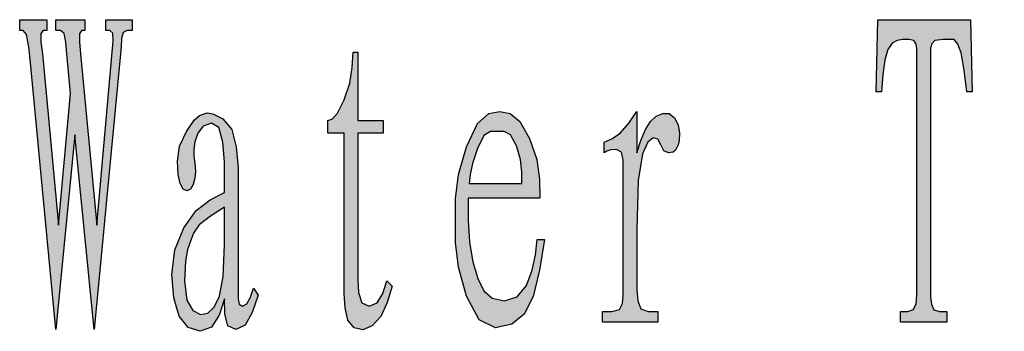
# Model space of a CAD drawing. Units: millimetres. Extents: x 49143 to 221855, y -19824 to 2562.
# Drawn here: x 78437 to 78895, y -16785 to -16640 of the extents above; entities that cross this region are included whole.
import ezdxf

# ---------------------------------------------------------------- set-up
doc = ezdxf.new("R2010")
doc.units = ezdxf.units.MM
doc.layers.add('CAXA0', color=7, linetype='Continuous', lineweight=70)
doc.layers.add('CAXA3', color=7, linetype='Continuous', lineweight=25)

# ---------------------------------------------------------------- blocks, each defined once
blk = doc.blocks.new('CAXBLOCK3', base_point=(77585.17, -16780.92))
at = {"layer": 'CAXA0', "linetype": 'Continuous', "lineweight": 25}
h = blk.add_hatch(color=2, dxfattribs=at)
h.paths.add_polyline_path([(78454.98, -16735.66), (78447.39, -16656.02), (78446.76, -16650.57), (78446.71, -16646.49), (78447.81, -16645.12), (78449.5, -16645.12), (78449.5, -16640.09), (78436.85, -16640.09), (78436.85, -16645.12), (78438.54, -16645.12), (78440.01, -16647.01), (78441.07, -16652.67), (78441.91, -16660.21), (78453.71, -16784.27), (78462.57, -16693.74), (78471.42, -16784.27), (78484.07, -16652.67), (78484.28, -16648.9), (78485.02, -16646.07), (78486.81, -16645.12), (78489.13, -16645.12), (78489.13, -16640.09), (78476.9, -16640.09), (78476.9, -16645.12), (78478.8, -16645.12), (78480.12, -16646.38), (78480.27, -16650.15), (78479.85, -16655.18), (78472.69, -16735.66), (78465.1, -16656.02), (78464.68, -16650.57), (78464.73, -16646.49), (78465.73, -16645.12), (78467.21, -16645.12), (78467.21, -16640.09), (78453.71, -16640.09), (78453.71, -16645.12), (78455.82, -16645.12), (78457.51, -16646.49), (78458.35, -16650.57), (78458.77, -16656.02), (78460.46, -16674.46)], flags=0)
h.paths.add_polyline_path([(78511.06, -16777.99), (78515.17, -16783.33), (78520.75, -16785.11), (78526.13, -16783.23), (78529.61, -16777.57), (78532.14, -16770.02), (78532.35, -16777.15), (78533.72, -16782.49), (78537.41, -16784.27), (78541.73, -16782.28), (78544.99, -16776.31), (78547.73, -16768.35), (78545.63, -16764.99), (78544.15, -16769.19), (78542.52, -16772.33), (78540.57, -16773.38), (78538.99, -16772.54), (78538.46, -16770.02), (78538.46, -16766.67), (78538.46, -16708.83), (78537.62, -16699.19), (78535.61, -16691.12), (78531.29, -16686.2), (78526.73, -16683.84), (78524.02, -16683.47), (78522.23, -16684.1), (78520.44, -16684.73), (78518.04, -16686.88), (78514.43, -16692.07), (78511.27, -16698.88), (78510.21, -16705.9), (78510.53, -16712.08), (78511.48, -16716.38), (78512.9, -16718.89), (78514.64, -16719.73), (78516.33, -16719), (78517.59, -16716.8), (78518.38, -16713.86), (78518.64, -16710.93), (78518.54, -16708.2), (78518.22, -16705.9), (78517.91, -16703.49), (78517.8, -16700.45), (78518.28, -16696.89), (78519.7, -16692.9), (78522.23, -16689.66), (78526.02, -16688.29), (78529.55, -16690.29), (78531.29, -16697.1), (78532.14, -16706.32), (78532.14, -16720.57), (78525.39, -16723.92), (78518.96, -16728.85), (78513.16, -16736.91), (78509.05, -16747.18), (78507.68, -16758.71), (78508.53, -16769.61)], flags=0)
h.paths.add_polyline_path([(78513.59, -16761.64), (78514.53, -16770.55), (78517.38, -16775.47), (78521.02, -16777.25), (78524.34, -16776.73), (78527.29, -16773.9), (78529.82, -16768.77), (78531.56, -16759.65), (78532.14, -16744.88), (78532.14, -16727.27), (78525.6, -16731.46), (78520.36, -16735.55), (78517.7, -16739.43), (78516.33, -16743.2), (78514.96, -16746.97), (78513.93, -16752.53)], flags=0)
h.paths.add_polyline_path([(78584.73, -16683.58), (78582.31, -16686.2), (78580.2, -16687.04), (78580.2, -16692.9), (78587.79, -16692.9), (78587.79, -16767.51), (78588.21, -16774.22), (78589.48, -16779.87), (78592.43, -16783.44), (78596.43, -16784.48), (78600.86, -16782.6), (78604.92, -16778.2), (78607.82, -16771.7), (78610.14, -16764.16), (78607.61, -16761.64), (78605.71, -16767.51), (78603.18, -16771.91), (78599.38, -16773.38), (78595.96, -16771.81), (78594.54, -16767.09), (78594.11, -16760.8), (78594.11, -16692.9), (78605.92, -16692.9), (78605.92, -16687.04), (78594.11, -16687.04), (78594.11, -16655.18), (78592.01, -16655.18), (78591.59, -16662.31), (78590.43, -16669.64), (78587.79, -16677.4)], flags=0)
h.paths.add_polyline_path([(78650.61, -16779.77), (78658.2, -16783.44), (78665.74, -16781.86), (78671.48, -16777.15), (78675.7, -16768.87), (78678.65, -16756.61), (78680.97, -16742.36), (78677.6, -16742.36), (78676.75, -16749.49), (78675.28, -16756.61), (78672.54, -16763.74), (78668.32, -16769.08), (78662.42, -16770.86), (78656.62, -16769.71), (78652.72, -16766.25), (78649.98, -16760.59), (78647.66, -16752.84), (78646.08, -16743.62), (78645.55, -16733.56), (78645.55, -16723.08), (78678.86, -16723.08), (78678.65, -16714.28), (78677.38, -16705.16), (78674.01, -16695.42), (78669.53, -16687.46), (78664.95, -16683.68), (78660.15, -16682.85), (78655.04, -16683.68), (78649.82, -16688.4), (78644.71, -16699.19), (78640.92, -16712.13), (78639.65, -16723.29), (78639.65, -16733.56), (78639.65, -16743.83), (78640.92, -16755.2), (78644.71, -16768.77)], flags=0)
h.paths.add_polyline_path([(78647.45, -16707.05), (78646.4, -16712.18), (78645.98, -16716.38), (78670.43, -16716.38), (78670.43, -16710.93), (78669.8, -16705.16), (78667.9, -16698.77), (78665.21, -16693.74), (78662.21, -16692.07), (78659.05, -16692.07), (78655.88, -16692.07), (78652.77, -16694.06), (78649.77, -16700.03)], flags=0)
h.paths.add_polyline_path([(78708.8, -16697.1), (78708.8, -16702.13), (78710.06, -16701.29), (78711.8, -16700.66), (78714.49, -16700.45), (78716.86, -16701.71), (78717.65, -16705.48), (78717.65, -16710.51), (78717.65, -16768.35), (78717.23, -16772.12), (78715.81, -16774.95), (78712.38, -16775.89), (78707.96, -16775.89), (78707.96, -16780.92), (78733.67, -16780.92), (78733.67, -16775.89), (78729.25, -16775.89), (78725.82, -16774.63), (78724.4, -16770.86), (78723.98, -16765.83), (78723.98, -16737.75), (78724.61, -16714.91), (78726.51, -16702.54), (78729.03, -16697.1), (78731.56, -16695), (78733.72, -16695.63), (78735.15, -16698.35), (78736.57, -16701.18), (78738.73, -16702.13), (78740.79, -16701.81), (78741.89, -16700.87), (78742.53, -16699.61), (78743.16, -16698.35), (78743.63, -16696.36), (78743.79, -16692.9), (78743.21, -16689.03), (78741.47, -16685.78), (78738.94, -16683.79), (78735.99, -16683.68), (78732.99, -16685.05), (78730.3, -16687.46), (78727.93, -16691.12), (78725.87, -16696.26), (78723.98, -16702.13), (78723.98, -16682.85), (78720.18, -16688.29), (78716.39, -16692.8), (78712.59, -16695.42)], flags=0)
h = blk.add_hatch(color=2, dxfattribs=at)
h.paths.add_polyline_path([(78835.29, -16673.62), (78837.82, -16673.62), (78838.45, -16665.66), (78839.34, -16658.75), (78840.77, -16653.93), (78842.66, -16650.99), (78844.98, -16649.73), (78847.51, -16649.32), (78850.46, -16649.32), (78852.78, -16649.84), (78853.84, -16651.41), (78854.26, -16653.51), (78854.26, -16768.35), (78853.84, -16772.12), (78852.68, -16774.95), (78850.04, -16775.89), (78846.67, -16775.89), (78846.67, -16780.92), (78868.17, -16780.92), (78868.17, -16775.89), (78864.8, -16775.89), (78862.16, -16775.05), (78861, -16772.54), (78860.58, -16769.19), (78860.58, -16653.51), (78861, -16651.41), (78862.58, -16649.84), (78866.48, -16649.32), (78871.54, -16649.32), (78873.23, -16651.41), (78874.81, -16655.5), (78876.18, -16663.57), (78877.45, -16673.62), (78879.97, -16673.62), (78879.13, -16640.09), (78836.13, -16640.09)], flags=0)
h.paths.add_polyline_path([(78914.97, -16710.51), (78914.97, -16768.35), (78914.55, -16772.12), (78913.13, -16774.95), (78909.7, -16775.89), (78905.28, -16775.89), (78905.28, -16780.92), (78930.99, -16780.92), (78930.99, -16775.89), (78926.57, -16775.89), (78923.14, -16774.63), (78921.72, -16770.86), (78921.3, -16765.83), (78921.3, -16737.75), (78921.93, -16714.91), (78923.83, -16702.54), (78926.36, -16697.1), (78928.88, -16695), (78931.05, -16695.63), (78932.47, -16698.35), (78933.89, -16701.18), (78936.05, -16702.13), (78938.11, -16701.81), (78939.21, -16700.87), (78939.85, -16699.61), (78940.48, -16698.35), (78940.95, -16696.36), (78941.11, -16692.9), (78940.53, -16689.03), (78938.79, -16685.78), (78936.26, -16683.79), (78933.31, -16683.68), (78930.31, -16685.05), (78927.62, -16687.46), (78925.25, -16691.12), (78923.19, -16696.26), (78921.3, -16702.13), (78921.3, -16682.85), (78917.5, -16688.29), (78913.71, -16692.8), (78909.91, -16695.42), (78906.12, -16697.1), (78906.12, -16702.13), (78907.38, -16701.29), (78909.12, -16700.66), (78911.81, -16700.45), (78914.18, -16701.71), (78914.97, -16705.48)], flags=0)
h.paths.add_polyline_path([(78979.48, -16779.77), (78987.07, -16783.44), (78994.61, -16781.86), (79000.35, -16777.15), (79004.57, -16768.87), (79007.52, -16756.61), (79009.84, -16742.36), (79006.46, -16742.36), (79005.62, -16749.49), (79004.14, -16756.61), (79001.4, -16763.74), (78997.19, -16769.08), (78991.29, -16770.86), (78985.49, -16769.71), (78981.59, -16766.25), (78978.85, -16760.59), (78976.53, -16752.84), (78974.95, -16743.62), (78974.42, -16733.56), (78974.42, -16723.08), (79007.73, -16723.08), (79007.52, -16714.28), (79006.25, -16705.16), (79002.88, -16695.42), (78998.4, -16687.46), (78993.82, -16683.68), (78989.02, -16682.85), (78983.91, -16683.68), (78978.69, -16688.4), (78973.58, -16699.19), (78969.78, -16712.13), (78968.52, -16723.29), (78968.52, -16733.56), (78968.52, -16743.83), (78969.78, -16755.2), (78973.58, -16768.77)], flags=0)
h.paths.add_polyline_path([(78976.32, -16707.05), (78975.27, -16712.18), (78974.84, -16716.38), (78999.3, -16716.38), (78999.3, -16710.93), (78998.66, -16705.16), (78996.77, -16698.77), (78994.08, -16693.74), (78991.07, -16692.07), (78987.91, -16692.07), (78984.75, -16692.07), (78981.64, -16694.06), (78978.64, -16700.03)], flags=0)
h.paths.add_polyline_path([(79041.36, -16783.33), (79046.94, -16785.11), (79052.32, -16783.23), (79055.79, -16777.57), (79058.32, -16770.02), (79058.53, -16777.15), (79059.9, -16782.49), (79063.59, -16784.27), (79067.92, -16782.28), (79071.18, -16776.31), (79073.92, -16768.35), (79071.81, -16764.99), (79070.34, -16769.19), (79068.71, -16772.33), (79066.76, -16773.38), (79065.17, -16772.54), (79064.65, -16770.02), (79064.65, -16766.67), (79064.65, -16708.83), (79063.8, -16699.19), (79061.8, -16691.12), (79057.48, -16686.2), (79052.92, -16683.84), (79050.21, -16683.47), (79048.42, -16684.1), (79046.63, -16684.73), (79044.23, -16686.88), (79040.62, -16692.07), (79037.46, -16698.88), (79036.4, -16705.9), (79036.72, -16712.08), (79037.67, -16716.38), (79039.09, -16718.89), (79040.83, -16719.73), (79042.51, -16719), (79043.78, -16716.8), (79044.57, -16713.86), (79044.83, -16710.93), (79044.73, -16708.2), (79044.41, -16705.9), (79044.1, -16703.49), (79043.99, -16700.45), (79044.46, -16696.89), (79045.89, -16692.9), (79048.42, -16689.66), (79052.21, -16688.29), (79055.74, -16690.29), (79057.48, -16697.1), (79058.32, -16706.32), (79058.32, -16720.57), (79051.58, -16723.92), (79045.15, -16728.85), (79039.35, -16736.91), (79035.24, -16747.18), (79033.87, -16758.71), (79034.72, -16769.61), (79037.24, -16777.99)], flags=0)
h.paths.add_polyline_path([(79039.77, -16761.64), (79040.72, -16770.55), (79043.57, -16775.47), (79047.2, -16777.25), (79050.52, -16776.73), (79053.48, -16773.9), (79056.01, -16768.77), (79057.74, -16759.65), (79058.32, -16744.88), (79058.32, -16727.27), (79051.79, -16731.46), (79046.55, -16735.55), (79043.88, -16739.43), (79042.51, -16743.2), (79041.14, -16746.97), (79040.12, -16752.53)], flags=0)
h.paths.add_polyline_path([(79106.39, -16687.04), (79108.5, -16686.2), (79110.92, -16683.58), (79113.98, -16677.4), (79116.61, -16669.64), (79117.77, -16662.31), (79118.2, -16655.18), (79120.3, -16655.18), (79120.3, -16687.04), (79132.11, -16687.04), (79132.11, -16692.9), (79120.3, -16692.9), (79120.3, -16760.8), (79120.72, -16767.09), (79122.15, -16771.81), (79125.57, -16773.38), (79129.37, -16771.91), (79131.9, -16767.51), (79133.79, -16761.64), (79136.32, -16764.16), (79134, -16771.7), (79131.11, -16778.2), (79127.05, -16782.6), (79122.62, -16784.48), (79118.62, -16783.44), (79115.67, -16779.87), (79114.4, -16774.22), (79113.98, -16767.51), (79113.98, -16692.9), (79106.39, -16692.9)], flags=0)
h.paths.add_polyline_path([(79161.2, -16780.92), (79175.12, -16780.92), (79175.12, -16775.89), (79173.43, -16775.89), (79172.06, -16774.84), (79171.32, -16771.7), (79170.9, -16767.51), (79170.9, -16707.16), (79171.32, -16704.64), (79171.82, -16702.23), (79172.48, -16700.03), (79173.22, -16697.93), (79173.96, -16695.84), (79175.25, -16694.27), (79177.65, -16693.74), (79180.17, -16695.21), (79181.86, -16699.61), (79182.81, -16705.06), (79183.13, -16709.67), (79183.13, -16713.86), (79183.13, -16770.02), (79182.7, -16772.96), (79182.02, -16775.16), (79180.81, -16775.89), (79179.33, -16775.89), (79179.33, -16780.92), (79193.67, -16780.92), (79193.67, -16775.89), (79191.98, -16775.89), (79190.61, -16775.16), (79189.87, -16772.96), (79189.45, -16770.02), (79189.45, -16713.02), (79189.87, -16707.57), (79190.56, -16702.44), (79191.77, -16697.93), (79193.61, -16694.79), (79196.19, -16693.74), (79198.72, -16694.69), (79200.41, -16697.52), (79201.36, -16701.92), (79201.68, -16707.57), (79201.68, -16713.86), (79201.68, -16768.35), (79201.25, -16772.12), (79200.57, -16774.95), (79199.36, -16775.89), (79197.88, -16775.89), (79197.88, -16780.92), (79212.22, -16780.92), (79212.22, -16775.89), (79210.53, -16775.89), (79209.16, -16774.95), (79208.42, -16772.12), (79208, -16768.35), (79208, -16712.18), (79208, -16704.22), (79207.42, -16696.57), (79205.68, -16689.55), (79203.15, -16684.52), (79200.2, -16682.85), (79197.25, -16683.68), (79194.72, -16686.2), (79192.51, -16690.18), (79190.5, -16695.42), (79188.61, -16701.29), (79188.4, -16697.93), (79187.82, -16693.95), (79186.5, -16688.71), (79184.44, -16684.31), (79181.65, -16682.85), (79178.7, -16683.68), (79176.17, -16686.2), (79174.06, -16689.87), (79172.38, -16694.16), (79170.9, -16698.77), (79170.9, -16682.85), (79168.58, -16688.29), (79166.26, -16692.8), (79163.94, -16695.42), (79161.62, -16697.1), (79161.62, -16702.13), (79162.89, -16700.45), (79163.73, -16700.45), (79164.37, -16701.71), (79164.58, -16705.48), (79164.58, -16710.51), (79164.58, -16768.35), (79163.94, -16772.12), (79163.21, -16774.95), (79162.26, -16775.89), (79161.2, -16775.89)], flags=0)
h.paths.add_polyline_path([(79242.58, -16779.77), (79250.16, -16783.44), (79257.7, -16781.86), (79263.44, -16777.15), (79267.66, -16768.87), (79270.61, -16756.61), (79272.93, -16742.36), (79269.56, -16742.36), (79268.71, -16749.49), (79267.24, -16756.61), (79264.5, -16763.74), (79260.28, -16769.08), (79254.38, -16770.86), (79248.58, -16769.71), (79244.68, -16766.25), (79241.94, -16760.59), (79239.62, -16752.84), (79238.04, -16743.62), (79237.52, -16733.56), (79237.52, -16723.08), (79270.82, -16723.08), (79270.61, -16714.28), (79269.35, -16705.16), (79265.97, -16695.42), (79261.49, -16687.46), (79256.91, -16683.68), (79252.11, -16682.85), (79247, -16683.68), (79241.79, -16688.4), (79236.67, -16699.19), (79232.88, -16712.13), (79231.61, -16723.29), (79231.61, -16733.56), (79231.61, -16743.83), (79232.88, -16755.2), (79236.67, -16768.77)], flags=0)
h.paths.add_polyline_path([(79239.41, -16707.05), (79238.36, -16712.18), (79237.94, -16716.38), (79262.39, -16716.38), (79262.39, -16710.93), (79261.76, -16705.16), (79259.86, -16698.77), (79257.17, -16693.74), (79254.17, -16692.07), (79251.01, -16692.07), (79247.85, -16692.07), (79244.74, -16694.06), (79241.73, -16700.03)], flags=0)
h.paths.add_polyline_path([(79294.86, -16780.92), (79314.25, -16780.92), (79314.25, -16775.89), (79311.3, -16775.89), (79308.98, -16774.95), (79307.93, -16772.12), (79307.51, -16768.35), (79307.51, -16708.83), (79308.35, -16705.9), (79309.67, -16702.54), (79311.93, -16698.35), (79315.15, -16694.9), (79319.31, -16693.74), (79323.21, -16694.69), (79325.63, -16697.52), (79327, -16701.92), (79327.74, -16707.57), (79328.16, -16713.86), (79328.16, -16768.35), (79327.74, -16772.12), (79326.74, -16774.95), (79324.58, -16775.89), (79321.84, -16775.89), (79321.84, -16780.92), (79341.23, -16780.92), (79341.23, -16775.89), (79338.28, -16775.89), (79335.96, -16774.84), (79334.91, -16771.7), (79334.49, -16767.51), (79334.49, -16717.21), (79334.28, -16707.99), (79333.38, -16699.09), (79331.11, -16690.81), (79327.64, -16684.84), (79323.1, -16682.85), (79318.68, -16683.68), (79315.52, -16686.2), (79312.99, -16690.29), (79310.46, -16695.84), (79307.93, -16702.13), (79307.93, -16682.85), (79304.77, -16688.29), (79301.6, -16692.8), (79298.44, -16695.42), (79295.28, -16697.1), (79295.28, -16702.13), (79296.33, -16701.29), (79297.6, -16700.66), (79299.28, -16700.45), (79300.71, -16701.71), (79301.18, -16705.48), (79301.18, -16710.51), (79301.18, -16767.51), (79300.76, -16771.7), (79299.76, -16774.84), (79297.6, -16775.89), (79294.86, -16775.89)], flags=0)
h.paths.add_polyline_path([(79369.49, -16687.04), (79371.59, -16686.2), (79374.02, -16683.58), (79377.07, -16677.4), (79379.71, -16669.64), (79380.87, -16662.31), (79381.29, -16655.18), (79383.4, -16655.18), (79383.4, -16687.04), (79395.2, -16687.04), (79395.2, -16692.9), (79383.4, -16692.9), (79383.4, -16760.8), (79383.82, -16767.09), (79385.24, -16771.81), (79388.67, -16773.38), (79392.46, -16771.91), (79394.99, -16767.51), (79396.89, -16761.64), (79399.42, -16764.16), (79397.1, -16771.7), (79394.2, -16778.2), (79390.14, -16782.6), (79385.72, -16784.48), (79381.71, -16783.44), (79378.76, -16779.87), (79377.5, -16774.22), (79377.07, -16767.51), (79377.07, -16692.9), (79369.49, -16692.9)], flags=0)
at = {"layer": 'CAXA3', "color": 2, "linetype": 'Continuous', "lineweight": 25}
for p, q in [((78436.85, -16645.12), (78436.85, -16640.09)), ((78436.85, -16640.09), (78449.5, -16640.09)), ((78449.5, -16640.09), (78449.5, -16645.12)), ((78453.71, -16645.12), (78453.71, -16640.09)), ((78453.71, -16640.09), (78467.21, -16640.09)), ((78467.21, -16640.09), (78467.21, -16645.12)), ((78476.9, -16645.12), (78476.9, -16640.09)), ((78476.9, -16640.09), (78489.13, -16640.09)), ((78489.13, -16640.09), (78489.13, -16645.12)), ((78835.29, -16673.62), (78836.13, -16640.09)), ((78836.13, -16640.09), (78879.13, -16640.09)), ((78879.13, -16640.09), (78879.97, -16673.62)), ((78438.54, -16645.12), (78436.85, -16645.12)), ((78440.01, -16647.01), (78438.54, -16645.12)), ((78447.81, -16645.12), (78446.71, -16646.49)), ((78449.5, -16645.12), (78447.81, -16645.12)), ((78455.82, -16645.12), (78453.71, -16645.12)), ((78457.51, -16646.49), (78455.82, -16645.12)), ((78465.73, -16645.12), (78464.73, -16646.49)), ((78467.21, -16645.12), (78465.73, -16645.12)), ((78478.8, -16645.12), (78476.9, -16645.12)), ((78480.12, -16646.38), (78478.8, -16645.12)), ((78486.81, -16645.12), (78485.02, -16646.07)), ((78489.13, -16645.12), (78486.81, -16645.12)), ((78441.07, -16652.67), (78440.01, -16647.01)), ((78446.71, -16646.49), (78446.76, -16650.57)), ((78458.35, -16650.57), (78457.51, -16646.49)), ((78464.73, -16646.49), (78464.68, -16650.57)), ((78480.27, -16650.15), (78480.12, -16646.38)), ((78484.28, -16648.9), (78484.07, -16652.67)), ((78485.02, -16646.07), (78484.28, -16648.9)), ((78844.98, -16649.73), (78842.66, -16650.99)), ((78847.51, -16649.32), (78844.98, -16649.73)), ((78850.46, -16649.32), (78847.51, -16649.32)), ((78852.78, -16649.84), (78850.46, -16649.32)), ((78866.48, -16649.32), (78862.58, -16649.84)), ((78871.54, -16649.32), (78866.48, -16649.32)), ((78873.23, -16651.41), (78871.54, -16649.32)), ((78441.91, -16660.21), (78441.07, -16652.67)), ((78446.76, -16650.57), (78447.39, -16656.02)), ((78458.77, -16656.02), (78458.35, -16650.57)), ((78464.68, -16650.57), (78465.1, -16656.02)), ((78484.07, -16652.67), (78471.42, -16784.27)), ((78479.85, -16655.18), (78480.27, -16650.15)), ((78840.77, -16653.93), (78839.34, -16658.75)), ((78842.66, -16650.99), (78840.77, -16653.93)), ((78853.84, -16651.41), (78852.78, -16649.84)), ((78854.26, -16653.51), (78853.84, -16651.41)), ((78854.26, -16768.35), (78854.26, -16653.51)), ((78861, -16651.41), (78860.58, -16653.51)), ((78860.58, -16653.51), (78860.58, -16769.19)), ((78862.58, -16649.84), (78861, -16651.41)), ((78874.81, -16655.5), (78873.23, -16651.41)), ((78447.39, -16656.02), (78454.98, -16735.66)), ((78460.46, -16674.46), (78458.77, -16656.02)), ((78465.1, -16656.02), (78472.69, -16735.66)), ((78472.69, -16735.66), (78479.85, -16655.18)), ((78591.59, -16662.31), (78592.01, -16655.18)), ((78592.01, -16655.18), (78594.11, -16655.18)), ((78594.11, -16655.18), (78594.11, -16687.04)), ((78839.34, -16658.75), (78838.45, -16665.66)), ((78876.18, -16663.57), (78874.81, -16655.5)), ((78453.71, -16784.27), (78441.91, -16660.21)), ((78590.43, -16669.64), (78591.59, -16662.31)), ((78838.45, -16665.66), (78837.82, -16673.62)), ((78877.45, -16673.62), (78876.18, -16663.57)), ((78587.79, -16677.4), (78590.43, -16669.64)), ((78454.98, -16735.66), (78460.46, -16674.46)), ((78837.82, -16673.62), (78835.29, -16673.62)), ((78879.97, -16673.62), (78877.45, -16673.62)), ((78584.73, -16683.58), (78587.79, -16677.4)), ((78518.04, -16686.88), (78520.44, -16684.73)), ((78520.44, -16684.73), (78522.23, -16684.1)), ((78522.23, -16684.1), (78524.02, -16683.47)), ((78524.02, -16683.47), (78526.73, -16683.84)), ((78526.73, -16683.84), (78531.29, -16686.2)), ((78531.29, -16686.2), (78535.61, -16691.12)), ((78580.2, -16687.04), (78582.31, -16686.2)), ((78582.31, -16686.2), (78584.73, -16683.58)), ((78649.82, -16688.4), (78655.04, -16683.68)), ((78655.04, -16683.68), (78660.15, -16682.85)), ((78660.15, -16682.85), (78664.95, -16683.68)), ((78664.95, -16683.68), (78669.53, -16687.46)), ((78720.18, -16688.29), (78723.98, -16682.85)), ((78723.98, -16682.85), (78723.98, -16702.13)), ((78730.3, -16687.46), (78732.99, -16685.05)), ((78732.99, -16685.05), (78735.99, -16683.68)), ((78735.99, -16683.68), (78738.94, -16683.79)), ((78738.94, -16683.79), (78741.47, -16685.78)), ((78741.47, -16685.78), (78743.21, -16689.03)), ((78514.43, -16692.07), (78518.04, -16686.88)), ((78522.23, -16689.66), (78519.7, -16692.9)), ((78526.02, -16688.29), (78522.23, -16689.66)), ((78529.55, -16690.29), (78526.02, -16688.29)), ((78531.29, -16697.1), (78529.55, -16690.29)), ((78580.2, -16692.9), (78580.2, -16687.04)), ((78594.11, -16687.04), (78605.92, -16687.04)), ((78605.92, -16687.04), (78605.92, -16692.9)), ((78644.71, -16699.19), (78649.82, -16688.4)), ((78669.53, -16687.46), (78674.01, -16695.42)), ((78716.39, -16692.8), (78720.18, -16688.29)), ((78727.93, -16691.12), (78730.3, -16687.46)), ((78743.21, -16689.03), (78743.79, -16692.9)), ((78462.57, -16693.74), (78453.71, -16784.27)), ((78471.42, -16784.27), (78462.57, -16693.74)), ((78511.27, -16698.88), (78514.43, -16692.07)), ((78519.7, -16692.9), (78518.28, -16696.89)), ((78535.61, -16691.12), (78537.62, -16699.19)), ((78587.79, -16692.9), (78580.2, -16692.9)), ((78587.79, -16767.51), (78587.79, -16692.9)), ((78605.92, -16692.9), (78594.11, -16692.9)), ((78594.11, -16692.9), (78594.11, -16760.8)), ((78652.77, -16694.06), (78649.77, -16700.03)), ((78655.88, -16692.07), (78652.77, -16694.06)), ((78659.05, -16692.07), (78655.88, -16692.07)), ((78662.21, -16692.07), (78659.05, -16692.07)), ((78665.21, -16693.74), (78662.21, -16692.07)), ((78667.9, -16698.77), (78665.21, -16693.74)), ((78674.01, -16695.42), (78677.38, -16705.16)), ((78708.8, -16697.1), (78712.59, -16695.42)), ((78712.59, -16695.42), (78716.39, -16692.8)), ((78725.87, -16696.26), (78727.93, -16691.12)), ((78731.56, -16695), (78729.03, -16697.1)), ((78733.72, -16695.63), (78731.56, -16695)), ((78743.79, -16692.9), (78743.63, -16696.36)), ((78510.21, -16705.9), (78511.27, -16698.88)), ((78518.28, -16696.89), (78517.8, -16700.45)), ((78532.14, -16706.32), (78531.29, -16697.1)), ((78537.62, -16699.19), (78538.46, -16708.83)), ((78640.92, -16712.13), (78644.71, -16699.19)), ((78649.77, -16700.03), (78647.45, -16707.05)), ((78669.8, -16705.16), (78667.9, -16698.77)), ((78708.8, -16702.13), (78708.8, -16697.1)), ((78723.98, -16702.13), (78725.87, -16696.26)), ((78729.03, -16697.1), (78726.51, -16702.54)), ((78735.15, -16698.35), (78733.72, -16695.63)), ((78736.57, -16701.18), (78735.15, -16698.35)), ((78742.53, -16699.61), (78741.89, -16700.87)), ((78743.16, -16698.35), (78742.53, -16699.61)), ((78743.63, -16696.36), (78743.16, -16698.35)), ((78517.8, -16700.45), (78517.91, -16703.49)), ((78517.91, -16703.49), (78518.22, -16705.9)), ((78710.06, -16701.29), (78708.8, -16702.13)), ((78711.8, -16700.66), (78710.06, -16701.29)), ((78714.49, -16700.45), (78711.8, -16700.66)), ((78716.86, -16701.71), (78714.49, -16700.45)), ((78717.65, -16705.48), (78716.86, -16701.71)), ((78726.51, -16702.54), (78724.61, -16714.91)), ((78738.73, -16702.13), (78736.57, -16701.18)), ((78740.79, -16701.81), (78738.73, -16702.13)), ((78741.89, -16700.87), (78740.79, -16701.81)), ((78510.53, -16712.08), (78510.21, -16705.9)), ((78518.22, -16705.9), (78518.54, -16708.2)), ((78518.54, -16708.2), (78518.64, -16710.93)), ((78532.14, -16720.57), (78532.14, -16706.32)), ((78538.46, -16708.83), (78538.46, -16766.67)), ((78647.45, -16707.05), (78646.4, -16712.18)), ((78670.43, -16710.93), (78669.8, -16705.16)), ((78677.38, -16705.16), (78678.65, -16714.28)), ((78717.65, -16710.51), (78717.65, -16705.48)), ((78511.48, -16716.38), (78510.53, -16712.08)), ((78518.38, -16713.86), (78517.59, -16716.8)), ((78518.64, -16710.93), (78518.38, -16713.86)), ((78639.65, -16723.29), (78640.92, -16712.13)), ((78646.4, -16712.18), (78645.98, -16716.38)), ((78670.43, -16716.38), (78670.43, -16710.93)), ((78717.65, -16768.35), (78717.65, -16710.51)), ((78512.9, -16718.89), (78511.48, -16716.38)), ((78517.59, -16716.8), (78516.33, -16719)), ((78645.98, -16716.38), (78670.43, -16716.38)), ((78678.65, -16714.28), (78678.86, -16723.08)), ((78724.61, -16714.91), (78723.98, -16737.75)), ((78514.64, -16719.73), (78512.9, -16718.89)), ((78516.33, -16719), (78514.64, -16719.73)), ((78525.39, -16723.92), (78532.14, -16720.57)), ((78518.96, -16728.85), (78525.39, -16723.92)), ((78532.14, -16727.27), (78525.6, -16731.46)), ((78532.14, -16744.88), (78532.14, -16727.27)), ((78639.65, -16733.56), (78639.65, -16723.29)), ((78678.86, -16723.08), (78645.55, -16723.08)), ((78645.55, -16723.08), (78645.55, -16733.56)), ((78513.16, -16736.91), (78518.96, -16728.85)), ((78525.6, -16731.46), (78520.36, -16735.55)), ((78520.36, -16735.55), (78517.7, -16739.43)), ((78639.65, -16743.83), (78639.65, -16733.56)), ((78645.55, -16733.56), (78646.08, -16743.62)), ((78509.05, -16747.18), (78513.16, -16736.91)), ((78517.7, -16739.43), (78516.33, -16743.2)), ((78723.98, -16737.75), (78723.98, -16765.83)), ((78516.33, -16743.2), (78514.96, -16746.97)), ((78531.56, -16759.65), (78532.14, -16744.88)), ((78640.92, -16755.2), (78639.65, -16743.83)), ((78646.08, -16743.62), (78647.66, -16752.84)), ((78676.75, -16749.49), (78677.6, -16742.36)), ((78677.6, -16742.36), (78680.97, -16742.36)), ((78680.97, -16742.36), (78678.65, -16756.61)), ((78507.68, -16758.71), (78509.05, -16747.18)), ((78514.96, -16746.97), (78513.93, -16752.53)), ((78675.28, -16756.61), (78676.75, -16749.49)), ((78513.93, -16752.53), (78513.59, -16761.64)), ((78647.66, -16752.84), (78649.98, -16760.59)), ((78508.53, -16769.61), (78507.68, -16758.71)), ((78529.82, -16768.77), (78531.56, -16759.65)), ((78644.71, -16768.77), (78640.92, -16755.2)), ((78672.54, -16763.74), (78675.28, -16756.61)), ((78678.65, -16756.61), (78675.7, -16768.87)), ((78513.59, -16761.64), (78514.53, -16770.55)), ((78594.11, -16760.8), (78594.54, -16767.09)), ((78605.71, -16767.51), (78607.61, -16761.64)), ((78607.61, -16761.64), (78610.14, -16764.16)), ((78610.14, -16764.16), (78607.82, -16771.7)), ((78649.98, -16760.59), (78652.72, -16766.25)), ((78668.32, -16769.08), (78672.54, -16763.74)), ((78527.29, -16773.9), (78529.82, -16768.77)), ((78538.46, -16766.67), (78538.46, -16770.02)), ((78544.15, -16769.19), (78545.63, -16764.99)), ((78547.73, -16768.35), (78544.99, -16776.31)), ((78545.63, -16764.99), (78547.73, -16768.35)), ((78588.21, -16774.22), (78587.79, -16767.51)), ((78594.54, -16767.09), (78595.96, -16771.81)), ((78603.18, -16771.91), (78605.71, -16767.51)), ((78650.61, -16779.77), (78644.71, -16768.77)), ((78652.72, -16766.25), (78656.62, -16769.71)), ((78717.23, -16772.12), (78717.65, -16768.35)), ((78723.98, -16765.83), (78724.4, -16770.86)), ((78853.84, -16772.12), (78854.26, -16768.35)), ((78511.06, -16777.99), (78508.53, -16769.61)), ((78514.53, -16770.55), (78517.38, -16775.47)), ((78532.14, -16770.02), (78529.61, -16777.57)), ((78532.35, -16777.15), (78532.14, -16770.02)), ((78538.46, -16770.02), (78538.99, -16772.54)), ((78538.99, -16772.54), (78540.57, -16773.38)), ((78540.57, -16773.38), (78542.52, -16772.33)), ((78542.52, -16772.33), (78544.15, -16769.19)), ((78595.96, -16771.81), (78599.38, -16773.38)), ((78599.38, -16773.38), (78603.18, -16771.91)), ((78607.82, -16771.7), (78604.92, -16778.2)), ((78656.62, -16769.71), (78662.42, -16770.86)), ((78662.42, -16770.86), (78668.32, -16769.08)), ((78675.7, -16768.87), (78671.48, -16777.15)), ((78715.81, -16774.95), (78717.23, -16772.12)), ((78724.4, -16770.86), (78725.82, -16774.63)), ((78852.68, -16774.95), (78853.84, -16772.12)), ((78860.58, -16769.19), (78861, -16772.54)), ((78861, -16772.54), (78862.16, -16775.05)), ((78515.17, -16783.33), (78511.06, -16777.99)), ((78517.38, -16775.47), (78521.02, -16777.25)), ((78521.02, -16777.25), (78524.34, -16776.73)), ((78524.34, -16776.73), (78527.29, -16773.9)), ((78529.61, -16777.57), (78526.13, -16783.23)), ((78533.72, -16782.49), (78532.35, -16777.15)), ((78544.99, -16776.31), (78541.73, -16782.28)), ((78589.48, -16779.87), (78588.21, -16774.22)), ((78671.48, -16777.15), (78665.74, -16781.86)), ((78707.96, -16780.92), (78707.96, -16775.89)), ((78707.96, -16775.89), (78712.38, -16775.89)), ((78712.38, -16775.89), (78715.81, -16774.95)), ((78725.82, -16774.63), (78729.25, -16775.89)), ((78729.25, -16775.89), (78733.67, -16775.89)), ((78733.67, -16775.89), (78733.67, -16780.92)), ((78846.67, -16780.92), (78846.67, -16775.89)), ((78846.67, -16775.89), (78850.04, -16775.89)), ((78850.04, -16775.89), (78852.68, -16774.95)), ((78862.16, -16775.05), (78864.8, -16775.89)), ((78864.8, -16775.89), (78868.17, -16775.89)), ((78868.17, -16775.89), (78868.17, -16780.92)), ((78537.41, -16784.27), (78533.72, -16782.49)), ((78541.73, -16782.28), (78537.41, -16784.27)), ((78592.43, -16783.44), (78589.48, -16779.87)), ((78604.92, -16778.2), (78600.86, -16782.6)), ((78658.2, -16783.44), (78650.61, -16779.77)), ((78665.74, -16781.86), (78658.2, -16783.44)), ((78733.67, -16780.92), (78707.96, -16780.92)), ((78868.17, -16780.92), (78846.67, -16780.92)), ((78520.75, -16785.11), (78515.17, -16783.33)), ((78526.13, -16783.23), (78520.75, -16785.11)), ((78596.43, -16784.48), (78592.43, -16783.44)), ((78600.86, -16782.6), (78596.43, -16784.48))]:
    blk.add_line(p, q, dxfattribs=at)
blk = doc.blocks.new('CAXBLOCK2', base_point=(76584.45, -16537.37))
at = {"layer": 'CAXA0'}
blk.add_blockref('CAXBLOCK3', (77585.17, -16780.92), dxfattribs=at)

msp = doc.modelspace()

# ---------------------------------------------------------------- block references
at = {"layer": 'CAXA0'}
msp.add_blockref('CAXBLOCK2', (76584.45, -16537.37), dxfattribs=at)

doc.saveas('drawing.dxf')
